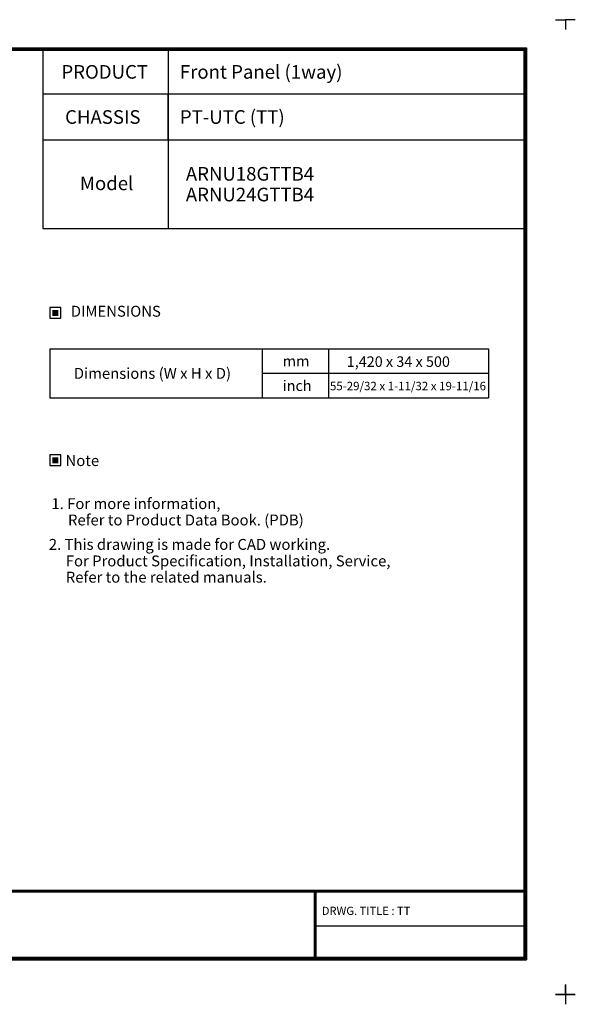
# Model space of a CAD drawing. Units: inches. Extents: x 0 to 22553, y -5362 to 5362.
# Drawn here: x 12033 to 15090, y -54 to 5362 of the extents above; entities that cross this region are included whole.
import ezdxf
from ezdxf.enums import TextEntityAlignment as Align

# ---------------------------------------------------------------- set-up
doc = ezdxf.new("R2010")
doc.units = ezdxf.units.IN
doc.header["$MEASUREMENT"] = 0
doc.layers.add('LG-LAYOUT', color=7, linetype='Continuous')
doc.layers.add('LG-TEXT', color=4, linetype='Continuous')
doc.styles.add('LG-TEXT', font='arial_0.ttf')

msp = doc.modelspace()

# ---------------------------------------------------------------- hatches: boundary and pattern name
at = {"layer": 'LG-TEXT'}
for points in [[(12245.9, 3764.8), (12211.9, 3764.8), (12211.9, 3732.3), (12245.9, 3732.3)], [(12245.9, 2954.5), (12211.9, 2954.5), (12211.9, 2922), (12245.9, 2922)]]:
    msp.add_hatch(color=1, dxfattribs=at).paths.add_polyline_path(points)

# ---------------------------------------------------------------- linework, layer by layer
at = {"layer": 'LG-LAYOUT', "color": 1}
for p, q in [((14981.2, 5361.8), (15035.4, 5361.8)), ((15035.2, 5361.8), (15035.2, 5307.6)), ((15035.2, 5361.8), (15035.2, 5307.6)), ((15035.2, 5361.8), (15035.2, 5307.6)), ((15035.2, 5361.8), (15035.2, 5307.6)), ((15089.4, 5361.8), (15035.2, 5361.8)), ((15035.4, 5361.8), (15035.4, 5307.6)), ((15035.4, 5361.8), (15035.4, 5307.6)), ((15035.4, 5361.8), (15035.4, 5307.6)), ((15035.4, 5361.8), (15035.4, 5307.6)), ((7732.5, 5206.7), (14820.5, 5206.7)), ((7737, 5202.2), (14816, 5202.2)), ((14816, 5202.2), (14816, 195.3)), ((14820.5, 5206.7), (14820.5, 190.8)), ((7741.5, 5197.8), (14811.5, 5197.8)), ((7745.9, 5193.3), (14807, 5193.3)), ((14807, 5193.3), (14807, 204.3)), ((14807, 5193.3), (14807, 204.3)), ((14811.5, 5197.8), (14811.5, 199.8)), ((12159.8, 4698.5), (12159.8, 4214.1)), ((12848.9, 4698.5), (12848.9, 4214.1)), ((12159.8, 4214.1), (14807, 4214.1)), ((7746.1, 574.4), (14807, 574.4)), ((7746.1, 574.4), (14807, 574.4)), ((7746.1, 569.9), (14807, 569.9)), ((7746.1, 565.4), (14807, 565.4)), ((13653.5, 565.4), (13653.5, 190.8)), ((13658, 565.4), (13658, 190.8)), ((13662.5, 565.4), (13662.5, 190.8)), ((13653.5, 378.1), (14807, 378.1)), ((7732.5, 190.8), (14820.5, 190.8)), ((7732.5, 190.8), (14820.5, 190.8)), ((7737, 195.3), (14816, 195.3)), ((7737, 195.3), (14816, 195.3)), ((7741.6, 199.8), (14811.5, 199.8)), ((7741.6, 199.8), (14811.5, 199.8)), ((7746.1, 204.3), (14807, 204.3)), ((15035.4, 54.2), (15035.4, 0)), ((15035.4, 54.2), (15035.4, 0)), ((15035.4, 0), (14981.2, 0)), ((14981.2, 0), (15035.4, 0)), ((15035.2, 0), (15035.2, -54.2)), ((15035.2, 0), (15035.2, -54.2)), ((15035.2, 0), (15035.2, -54.2)), ((15089.4, 0), (15035.2, 0)), ((15035.4, 0), (15035.4, 52.4)), ((15035.4, 0), (15035.4, 52.4)), ((15035.4, 0), (15035.4, 52.4)), ((15035.4, 0), (15035.4, 52.4)), ((15035.4, 0), (15035.4, 52.4)), ((15035.4, 0), (15035.4, 52.4)), ((15035.4, 0), (15089.5, 0)), ((15035.4, 0), (15035.4, -54.2)), ((15035.4, 0), (15035.4, -54.2)), ((15035.4, 0), (15035.4, -54.2)), ((15035.2, 0), (15035.2, -54.2)), ((15035.4, 0), (15035.4, -54.2))]:
    msp.add_line(p, q, dxfattribs=at)
at = {"layer": 'LG-TEXT', "color": 1}
for p, q in [((12159.8, 5193.3), (12159.8, 4698.5)), ((12159.8, 5193.3), (12159.8, 4698.5)), ((12848.9, 5193.3), (12848.9, 4698.5)), ((12848.9, 5193.3), (12848.9, 4952.6)), ((14811.6, 4952.6), (12159.8, 4952.6)), ((12848.9, 4698.5), (12848.9, 4952.6)), ((14811.6, 4698.5), (12159.8, 4698.5))]:
    msp.add_line(p, q, dxfattribs=at)
at = {"layer": 'LG-TEXT', "color": 3, "linetype": 'Continuous'}
for p, q in [((12198.8, 3552.1), (14612.4, 3552.1)), ((12198.8, 3552.1), (12198.8, 3281.1)), ((12198.8, 3552.1), (12198.8, 3281.1)), ((12198.8, 3552.1), (13366.1, 3552.1)), ((12198.8, 3552.1), (12198.8, 3281.1)), ((12198.8, 3552.1), (12198.8, 3281.1)), ((12198.8, 3552.1), (13366.1, 3552.1)), ((12198.8, 3552.1), (12198.8, 3281.1)), ((12198.8, 3552.1), (12198.8, 3281.1)), ((14612.4, 3552.1), (14612.4, 3281.1)), ((13366.1, 3416.6), (14612.4, 3416.6))]:
    msp.add_line(p, q, dxfattribs=at)
at = {"layer": 'LG-TEXT', "color": 3}
for p, q in [((12785.8, 3552.1), (14612.4, 3552.1)), ((12785.8, 3552.1), (13366.1, 3552.1)), ((12785.8, 3552.1), (13366.1, 3552.1)), ((13366.1, 3552.1), (13366.1, 3281.1)), ((13366.1, 3552.1), (13366.1, 3281.1)), ((13366.1, 3552.1), (13366.1, 3281.1)), ((13731.8, 3552.1), (13731.8, 3281.1)), ((13731.8, 3552.1), (13731.8, 3281.1)), ((12198.8, 3281.1), (14612.4, 3281.1)), ((12198.8, 3281.1), (13366.1, 3281.1)), ((12198.8, 3281.1), (13366.1, 3281.1))]:
    msp.add_line(p, q, dxfattribs=at)
at = {"layer": 'LG-TEXT'}
msp.add_line((13366.1, 3552.1), (13366.1, 3281.1), dxfattribs=at)
msp.add_line((13366.1, 3552.1), (13366.1, 3281.1), dxfattribs=at)
msp.add_line((13366.1, 3552.1), (13366.1, 3281.1), dxfattribs=at)
at = {"layer": 'LG-TEXT', "color": 1}
for points in [[(12198.8, 3719.1), (12259, 3719.1), (12259, 3777.9), (12198.8, 3777.9)], [(12198.8, 2908.9), (12259, 2908.9), (12259, 2967.7), (12198.8, 2967.7)]]:
    msp.add_lwpolyline(points, close=True, dxfattribs=at)

# ---------------------------------------------------------------- texts
at = {"layer": 'LG-TEXT', "color": 2, "style": 'LG-TEXT'}
for s, height, p in [('PRODUCT', 75, (12262.5, 5037.2)), ('Front Panel (1way)', 75, (12914.1, 5037.2)), ('CHASSIS', 75, (12282.6, 4789)), ('PT-UTC (TT)', 75, (12914.1, 4789)), ('ARNU18GTTB4', 75, (12946.9, 4476.4)), ('Model', 75, (12363.9, 4424.2)), ('ARNU24GTTB4', 75, (12946.9, 4362.6)), ('mm', 58.09, (13480, 3455)), ('1,420 x 34 x 500', 58.086, (13832, 3452)), ('Dimensions (W x H x D)', 60, (12330.6, 3386.3)), ('inch', 58.09, (13480, 3319.5)), ('55-29/32 x 1-11/32 x 19-11/16', 46.469, (13739.7, 3323.5))]:
    msp.add_text(s, height=height, dxfattribs=at).set_placement(p)
for s, p in [('DIMENSIONS', (12561.8, 3758.1)), ('Note', (12377.6, 2936.6))]:
    msp.add_text(s, height=60, dxfattribs=at).set_placement(p, align=Align.MIDDLE_CENTER)
at = {"layer": 'LG-TEXT', "color": 0, "style": 'LG-TEXT'}
for s, height, p in [('1. For more information,', 60, (12207.4, 2669.8)), ('Refer to Product Data Book. (PDB)', 60, (12298.6, 2579.8)), (' 2. This drawing is made for CAD working.', 60, (12174.8, 2445.6)), ('For Product Specification, Installation, Service,', 60, (12286.5, 2354.7)), ('Refer to the related manuals.', 60, (12286.5, 2265.3)), ('DRWG. TITLE : TT', 45, (13694.6, 437.5))]:
    msp.add_text(s, height=height, dxfattribs=at).set_placement(p)

doc.saveas('drawing.dxf')
